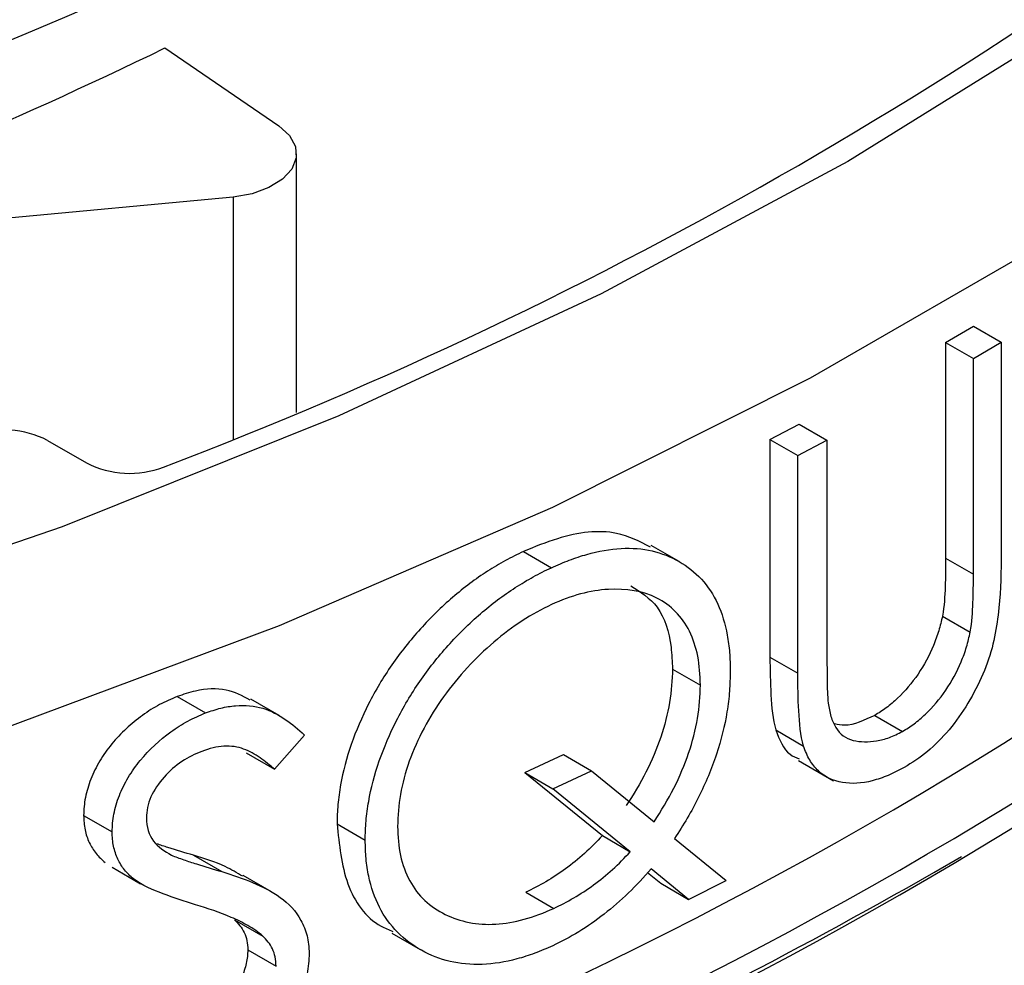
# Paper-space layout '_Isometric' of a CAD drawing. Units: inches. Extents: x -1.6 to 1.6, y -0.63 to 2.83.
# Drawn here: x 0.83 to 1.15, y 1.02 to 1.33 of the extents above; entities that cross this region are included whole.
import ezdxf

# ---------------------------------------------------------------- set-up
doc = ezdxf.new("R2010")
doc.units = ezdxf.units.IN
doc.header["$MEASUREMENT"] = 0

psp = doc.layouts.new('_Isometric')

# ---------------------------------------------------------------- linework, layer by layer
at = {"color": 7, "linetype": 'Continuous', "lineweight": 25}
for p, q in [((0.8773582806, 1.3203842528), (0.9149759906, 1.2946884632)), ((0.9208816819, 1.1999328413), (0.9208816819, 1.285372689)), ((0.8998796169, 1.2711262327), (0.7205519021, 1.2543551568)), ((0.8998796169, 1.2711262327), (0.8998796169, 1.1911337341)), ((1.135465539, 1.2230709837), (1.1446484684, 1.2284546198)), ((1.1446484684, 1.2284546198), (1.153841492, 1.2231476002)), ((1.135465539, 1.2230709837), (1.135465539, 1.1517238492)), ((1.135465539, 1.2230709837), (1.1446579871, 1.2177642964)), ((1.1446579871, 1.2177642964), (1.153841492, 1.2231476002)), ((1.153841492, 1.2231476002), (1.153841492, 1.1512279712)), ((1.1446579871, 1.1464171619), (1.1446579871, 1.2177642964)), ((1.0773947047, 1.1909591884), (1.0870429998, 1.1960741746)), ((1.0870429998, 1.1960741746), (1.0962421326, 1.1907636283)), ((0.8385820086, 1.1906619261), (0.851470335, 1.1832216536)), ((1.0773947047, 1.1909591884), (1.0773947047, 1.1190395593)), ((1.0773947047, 1.1909591884), (1.0865970184, 1.1856468058)), ((1.0865970184, 1.1856468058), (1.0962421326, 1.1907636283)), ((1.0962421326, 1.1907636283), (1.0962421326, 1.1194164938)), ((1.0865970184, 1.1137271767), (1.0865970184, 1.1856468058)), ((1.0473799146, 1.1506144512), (1.0381575802, 1.1559383914)), ((0.9958773333, 1.1539471881), (1.0051288319, 1.1486064116)), ((1.135465539, 1.1517238492), (1.1446579871, 1.1464171619)), ((1.1344153614, 1.1326269471), (1.1436077826, 1.1273202753)), ((1.0773947047, 1.1190395593), (1.0865970184, 1.1137271767)), ((1.0451578999, 1.1150893498), (1.0543750156, 1.1097684222)), ((0.8814037899, 1.1060042051), (0.8907853459, 1.1005883481)), ((0.9151140049, 1.0997552051), (0.9057339583, 1.1051701908)), ((1.1120089693, 1.0997903462), (1.1212026706, 1.0944829354)), ((1.0793174843, 1.0949578731), (1.0885191172, 1.0896458835)), ((0.9234880175, 1.0932735027), (0.9136035408, 1.0819972544)), ((0.904253286, 1.0873950415), (0.9136035408, 1.0819972544)), ((0.9963835264, 1.0809003668), (1.009183064, 1.0868435364)), ((1.009183064, 1.0868435364), (1.01842393, 1.0815088981)), ((1.0868025353, 1.0848544248), (1.0983552362, 1.0781851926)), ((0.9963835264, 1.0809003668), (1.0219983017, 1.0600500137)), ((0.9963835264, 1.0809003668), (1.0056346027, 1.0755598341)), ((1.0056346027, 1.0755598341), (1.01842393, 1.0815088981)), ((1.01842393, 1.0815088981), (1.0391244693, 1.0646174145)), ((1.0312298595, 1.0547207488), (1.0056346027, 1.0755598341)), ((0.8504878152, 1.0667261994), (0.8599158279, 1.0612835235)), ((0.9342793653, 1.0639260969), (0.9435924707, 1.0585497557)), ((1.0219983017, 1.0600500137), (1.0312298595, 1.0547207488)), ((1.0458573721, 1.0591073577), (1.0628593606, 1.0451626136)), ((0.8868196416, 1.0535469075), (0.8961935439, 1.0481354688)), ((1.1315546847, 1.0478341645), (1.1407485665, 1.0531434047)), ((0.8599148757, 1.0495619476), (0.8693161884, 1.0441346853)), ((1.0504900108, 1.0389711019), (1.0381149457, 1.0490751111)), ((0.9126032844, 1.0414517127), (0.9032472242, 1.0468528512)), ((1.0369534024, 1.0478208296), (1.0412706888, 1.0442933032)), ((1.0504900108, 1.0389711019), (1.0628593606, 1.0451626136)), ((1.0412706888, 1.0442933032), (1.0504900108, 1.0389711019)), ((0.9966595533, 1.0413342645), (1.0059103999, 1.0359938644)), ((0.9003744994, 1.0322422503), (0.9097298844, 1.0268415015)), ((0.952432788, 1.027752389), (0.9617312154, 1.0223845212)), ((0.9047680742, 1.0222866243), (0.9141176538, 1.0168892269))]:
    psp.add_line(p, q, dxfattribs=at)
at = {"color": 7, "linetype": 'Continuous', "lineweight": 25, "flags": 128}
for points in [[(1.3124404434, 1.35872079), (1.2446174374, 1.3065925372), (1.1705938098, 1.2573559739), (1.0907383428, 1.211256394), (1.0054488722, 1.1685234634), (0.9151503059, 1.1293700754), (0.8202925068, 1.0939912902), (0.7213480517, 1.0625633631), (0.6188098769, 1.0352428665), (0.5131888225, 1.0121659097), (0.4050110871, 0.9934474609), (0.2948156069, 0.9791807745), (0.1831513701, 0.9694369265), (0.0705746824, 0.9642644602), (-0.0423536048, 0.9636891445), (-0.1550708884, 0.9677138457), (-0.2670156167, 0.9763185129), (-0.3776300867, 0.989460278), (-0.4863632225, 1.0070736695), (-0.5926733212, 1.0290709384)], [(1.178969336, 1.3299402832), (1.1030865787, 1.2828891215), (1.021582745, 1.2390829381), (0.9348731598, 1.1987449594), (0.8433996752, 1.1620807382), (0.7476284193, 1.1292771072), (0.6480474203, 1.1005012262), (0.5451641202, 1.0758997303), (0.4395027887, 1.0555979833), (0.3316018517, 1.0396994381), (0.2220111477, 1.0282851101), (0.1112891258, 1.0214131641), (0, 1.0191186179), (-0.1112891258, 1.0214131641), (-0.2220111477, 1.0282851101), (-0.3316018517, 1.0396994381), (-0.4395027887, 1.0555979833), (-0.5451641202, 1.0758997303)], [(0.9149759906, 1.2946884632), (0.9185251383, 1.2914895932), (0.9205054963, 1.2878669304), (0.9207798608, 1.2840714608), (0.9193292234, 1.2803661433), (0.9162540875, 1.2770076906), (0.9117675053, 1.2742287838), (0.9061803174, 1.2722219519), (0.8998796169, 1.2711262327)]]:
    psp.add_lwpolyline(points, dxfattribs=at)
at = {"color": 7, "linetype": 'Continuous', "lineweight": 25}
for centre, radius, start, end in [((0.3592074706, 2.5419204586), 1.455260741211216, 290.8398884213, 309.154735046), ((-0.000277289, 3.2981996696), 2.085271940901427, 246.7158759507, 293.5174666209), ((-0.0002859988, 3.306330064), 2.148650272533769, 246.7174365184, 293.5159060532), ((0.1848222878, 2.7458167645), 1.584759901925412, 289.7581727415, 295.912461253), ((0.3984041971, 2.3026186625), 1.428589036939523, 287.8370950659, 315.2356976016), ((0.4024643879, 2.2979682313), 1.440864596519555, 288.2546901164, 314.8181025511), ((0.4024643879, 2.2898028232), 1.44086459651955, 288.2546901164, 314.8181025511), ((0.8243252765, 1.162763395), 0.0313302161793794, 62.9320185975, 110.0345118029), ((0.8657197046, 1.2110887434), 0.0312988694457321, 242.9178291181, 290.9832357073), ((0.2559104318, 2.5796663603), 1.764444029603596, 289.1938273232, 299.7536656756)]:
    psp.add_arc(centre, radius, start, end, dxfattribs=at)
for points, knots in [([(1.037875467408614, 1.155387386157147), (1.034306137766398, 1.157249763785875), (1.025746334240387, 1.161716032859094), (1.010374966232094, 1.159903599327266), (0.9996350431743077, 1.155491058398524), (0.9958773333259117, 1.153947188073273)], [0, 0, 0, 0, 0.3173980889893513, 0.7611696182796185, 1, 1, 1, 1]), ([(0.9958773333259117, 1.153947188073273), (0.9938810197796761, 1.153004350107695), (0.9918842621273702, 1.152045267550121), (0.9879323872358522, 1.149854030616763), (0.9859671335210656, 1.148679619434612), (0.9801054354871027, 1.144910969887017), (0.976205932093972, 1.141994258231688), (0.9687348271034382, 1.135578320293768), (0.9652010053599877, 1.13209167109064), (0.9584713068234865, 1.124653381887202), (0.9552728079539939, 1.120615537099155), (0.9495107713378734, 1.112308219289725), (0.9469621591013918, 1.108014898886325), (0.9424710926912062, 1.099171045480908), (0.9405143197312366, 1.094656160952723), (0.9373984740787545, 1.085729046541189), (0.936213503447836, 1.08125762529691), (0.9350498725069343, 1.074620615054112), (0.9347570569058505, 1.072438235918814), (0.934355279600665, 1.068131121539895), (0.9343070395372552, 1.066025395540227), (0.9342793653488437, 1.063926096930901)], [0, 0, 0, 0, 0.0625000000000002, 0.0625000000000002, 0.1250000000000004, 0.1250000000000004, 0.2500000000000003, 0.2500000000000003, 0.3750000000000003, 0.3750000000000003, 0.5000000000000002, 0.5000000000000002, 0.6250000000000002, 0.6250000000000002, 0.7500000000000001, 0.7500000000000001, 0.8750000000000001, 0.8750000000000001, 0.9375, 0.9375, 1, 1, 1, 1]), ([(1.005128831873612, 1.148606411643308), (1.007115452502483, 1.149470771220669), (1.009098216039543, 1.150337455243984), (1.013021208651155, 1.151837743259136), (1.014960586342008, 1.15246534824426), (1.020726780069268, 1.154074664609633), (1.024538444968007, 1.154779507513316), (1.031809017125821, 1.155170305082771), (1.035210714269658, 1.154878883607565), (1.041595945923386, 1.153407577358672), (1.044605125052536, 1.15220720525005), (1.050075961167594, 1.149066912105722), (1.05254406024742, 1.147141950109807), (1.05686522112886, 1.142452395075185), (1.058705351282417, 1.139682539960354), (1.061551007062141, 1.133508074287092), (1.062573940375347, 1.130067122678908), (1.06360980823547, 1.124459923152282), (1.063872293018613, 1.122526796167727), (1.064175279072657, 1.118541767685222), (1.064221661492331, 1.116486915435265), (1.064268017404425, 1.114432040956769)], [0, 0, 0, 0, 0.0625, 0.0625, 0.125, 0.125, 0.25, 0.25, 0.375, 0.375, 0.5, 0.5, 0.625, 0.625, 0.75, 0.75, 0.875, 0.875, 0.9375, 0.9375, 1, 1, 1, 1]), ([(1.1538414919854, 1.151227971185375), (1.153807663682494, 1.145282053614478), (1.153573766683684, 1.13923728610283), (1.152418066953654, 1.12977500262048), (1.151878849203732, 1.126542913466436), (1.150332382765943, 1.120029519517148), (1.14920222957052, 1.116662787745011), (1.146370830152178, 1.110090084859028), (1.144692590564607, 1.106910404199215), (1.140950732048082, 1.100708807779567), (1.138877531402674, 1.097733237254507), (1.134402947421748, 1.092369624760891), (1.131939690390393, 1.089920979462027), (1.126916313623726, 1.085761418840114), (1.124336610869727, 1.084090556400195), (1.121727672785712, 1.082562892455402)], [0, 0, 0, 0, 0.25, 0.25, 0.375, 0.375, 0.5, 0.5, 0.625, 0.625, 0.75, 0.75, 0.875, 0.875, 1, 1, 1, 1]), ([(1.135465539005432, 1.151723849211619), (1.135450079681679, 1.148620513142589), (1.135446692460088, 1.145523269185584), (1.135186176475231, 1.139189748061831), (1.13505004476909, 1.136020140332495), (1.134415361380207, 1.132626947131081)], [0, 0, 0, 0, 0.5, 0.5, 1, 1, 1, 1]), ([(0.9435924706987812, 1.058549755651024), (0.943620054235268, 1.06064462820878), (0.943668243676957, 1.062744517054728), (0.9440645487521694, 1.067017530862215), (0.9443530813606186, 1.069176123243675), (0.945489815430323, 1.075718561892025), (0.9466702419139073, 1.080229173598618), (0.9497921317078888, 1.089220175983854), (0.9517128424503513, 1.093660039834579), (0.95615319905599, 1.102451479615425), (0.958747349687676, 1.106846467462823), (0.964486375928929, 1.115151757474124), (0.9676026731552904, 1.119110426826998), (0.9743622683379558, 1.126613427962043), (0.977969215045717, 1.130181087609609), (0.9853863680026922, 1.136573482983351), (0.9892273230564058, 1.139463635202585), (0.9951670292367651, 1.143298184080564), (0.9971520948566366, 1.144487060844756), (1.001131161593263, 1.146698940044323), (1.003130953465858, 1.147661080713543), (1.005128831873612, 1.148606411643308)], [0, 0, 0, 0, 0.0624999999999972, 0.0624999999999972, 0.1249999999999943, 0.1249999999999943, 0.2499999999999954, 0.2499999999999954, 0.3749999999999966, 0.3749999999999966, 0.4999999999999977, 0.4999999999999977, 0.6249999999999988, 0.6249999999999988, 0.7499999999999999, 0.7499999999999999, 0.875000000000001, 0.875000000000001, 0.9375000000000004, 0.9375000000000004, 1, 1, 1, 1]), ([(1.143607782639797, 1.127320275293606), (1.144239982555844, 1.130700109613614), (1.144378781306866, 1.133885516801852), (1.1446391703778, 1.140218876159027), (1.144642531492981, 1.143314663571218), (1.144657987098025, 1.146417161883781)], [0, 0, 0, 0, 0.5, 0.5, 1, 1, 1, 1]), ([(1.031401606632684, 1.1426434215553), (1.034588938597655, 1.140613859895078), (1.041299927942327, 1.136340578408934), (1.044738214397696, 1.125263514553263), (1.045057144790231, 1.117531891757407), (1.045157899947857, 1.115089349774181)], [0, 0, 0, 0, 0.382254583333601, 0.8048444479260276, 1, 1, 1, 1]), ([(1.054375015586362, 1.1097684221752), (1.054338857483342, 1.113124630774308), (1.054088168747534, 1.116336102112805), (1.052931962740097, 1.122318804299723), (1.052006621089898, 1.125119384877168), (1.049542984281747, 1.130059379299282), (1.048014910097032, 1.132203767308618), (1.044401336715857, 1.135889813486925), (1.042287711316155, 1.137413045553749), (1.035386237613294, 1.14087322944308), (1.029855149307345, 1.141757648026134), (1.021016673618622, 1.141271509840263), (1.017914368214716, 1.140771755653951), (1.011615892053512, 1.139071948113068), (1.008414762487707, 1.137863167666461), (1.005174818662176, 1.136414346890283)], [0, 0, 0, 0, 0.1250000000000004, 0.1250000000000004, 0.2500000000000007, 0.2500000000000007, 0.3750000000000011, 0.3750000000000011, 0.5000000000000014, 0.5000000000000014, 0.7500000000000016, 0.7500000000000016, 0.8750000000000009, 0.8750000000000009, 1, 1, 1, 1]), ([(1.005174818662175, 1.136414346890283), (1.001918387345588, 1.134874712096827), (0.998690638268952, 1.133128446201284), (0.9923311986574394, 1.129017436982574), (0.9891786248144242, 1.126633473071075), (0.9830557413693167, 1.121408179510802), (0.9801403734153472, 1.118589457482152), (0.974569167789667, 1.112587493747888), (0.9719036104738898, 1.109335432182693), (0.9670832484031875, 1.102604714005452), (0.9649235484747867, 1.099136876601032), (0.9611411040431408, 1.09197913930823), (0.9594782186153499, 1.088259265610124), (0.9568483450558773, 1.080932709989873), (0.9558863497679214, 1.077295961603182), (0.9546046248262805, 1.070068128832582), (0.9543446291027791, 1.066533266829052), (0.954306297885706, 1.063097331133141)], [0, 0, 0, 0, 0.125, 0.125, 0.25, 0.25, 0.375, 0.375, 0.5, 0.5, 0.625, 0.625, 0.75, 0.75, 0.875, 0.875, 1, 1, 1, 1]), ([(1.134415361380207, 1.132626947131081), (1.134048945242026, 1.131007888316202), (1.133675241194142, 1.129388529874991), (1.1327053038896, 1.126138479359474), (1.132123888156761, 1.124508585503994), (1.130091529695616, 1.119605198858041), (1.128374509273437, 1.116416553208424), (1.124334036412805, 1.110489417731787), (1.122046341894779, 1.107818961571855), (1.118376429959046, 1.104325364839533), (1.117127265805642, 1.103243475143155), (1.114594207353617, 1.101360592994397), (1.113303662864116, 1.100568098179663), (1.112008969288706, 1.09979034624935)], [0, 0, 0, 0, 0.124999999999994, 0.124999999999994, 0.249999999999988, 0.249999999999988, 0.499999999999992, 0.499999999999992, 0.749999999999996, 0.749999999999996, 0.874999999999998, 0.874999999999998, 1, 1, 1, 1]), ([(1.121202670619941, 1.094482935442244), (1.122498219253851, 1.095261406387783), (1.123789185080841, 1.096054703415184), (1.126315043263525, 1.097932323656495), (1.127552369218687, 1.099003305041192), (1.13121129501645, 1.102483468916411), (1.133487552125218, 1.105138126133566), (1.13750535950846, 1.111007185578236), (1.139249421937858, 1.114229480997599), (1.141285497877177, 1.119120842195948), (1.141882829522975, 1.120785828181515), (1.142864895460625, 1.124068890008278), (1.143239955739078, 1.125695022851348), (1.143607782639797, 1.127320275293606)], [0, 0, 0, 0, 0.1249999999999981, 0.1249999999999981, 0.2499999999999962, 0.2499999999999962, 0.4999999999999921, 0.4999999999999921, 0.749999999999988, 0.749999999999988, 0.874999999999994, 0.874999999999994, 1, 1, 1, 1]), ([(1.07739470473318, 1.119039559333295), (1.077393645102613, 1.114826594682118), (1.077496392476263, 1.110668774254983), (1.077913798607422, 1.102475321495372), (1.078292230765481, 1.098494319305314), (1.079317484342797, 1.094957873067768)], [0, 0, 0, 0, 0.5, 0.5, 1, 1, 1, 1]), ([(1.096242132611703, 1.119416493760789), (1.09623839133388, 1.116772097131836), (1.096253447802001, 1.11413776918984), (1.096350260968521, 1.108905956553971), (1.096344188745713, 1.10625771042046), (1.096670962794019, 1.103806920483865)], [0, 0, 0, 0, 0.5, 0.5, 1, 1, 1, 1]), ([(1.045157899947857, 1.115089349774181), (1.045064509886607, 1.111508840336113), (1.044856087079584, 1.107882972062284), (1.043564686083068, 1.10028849371761), (1.042584178134443, 1.096462752631049), (1.039970038872033, 1.088760938200297), (1.038303554172866, 1.08484982151959), (1.034465167960545, 1.077259610043812), (1.032224603214041, 1.073584754002122), (1.029898185845791, 1.069943634580321)], [0, 0, 0, 0, 0.25, 0.25, 0.5, 0.5, 0.75, 0.75, 1, 1, 1, 1]), ([(1.064268017404425, 1.114432040956769), (1.064217309561249, 1.112241798659175), (1.064166525014429, 1.110051518797623), (1.063839440966585, 1.105579229513557), (1.063558617774835, 1.103295383239436), (1.062419264652811, 1.096323702659519), (1.061280462125504, 1.091637586615585), (1.058124649901119, 1.082184142498371), (1.05610495347515, 1.077374636092387), (1.052622305372644, 1.070390314544358), (1.0513805453133, 1.068092179255789), (1.04871065803861, 1.063565264184652), (1.047285283491953, 1.061335507565778), (1.0458573720581, 1.059107357703208)], [0, 0, 0, 0, 0.1250000000000048, 0.1250000000000048, 0.2500000000000095, 0.2500000000000095, 0.5000000000000063, 0.5000000000000063, 0.7500000000000031, 0.7500000000000031, 0.8750000000000016, 0.8750000000000016, 1, 1, 1, 1]), ([(1.088519117173913, 1.089645883503242), (1.087498560239757, 1.093167149998435), (1.087115311283018, 1.097171905147725), (1.086698562813903, 1.105361726086905), (1.08659595956673, 1.109515675963167), (1.086597018447545, 1.113727176703236)], [0, 0, 0, 0, 0.5, 0.5, 1, 1, 1, 1]), ([(0.9055431517421249, 1.104797554969443), (0.9030254252977366, 1.106170025238623), (0.8979045723923155, 1.108961519279288), (0.8890340951757225, 1.108545460830037), (0.883419901085541, 1.106675666303963), (0.8814037899419458, 1.106004205089815)], [0, 0, 0, 0, 0.3826645545799707, 0.7783088986851456, 1, 1, 1, 1]), ([(1.039124469322753, 1.064617414500853), (1.041452159112126, 1.068263744174592), (1.043697282208383, 1.071948204151339), (1.047558679439603, 1.079598219682213), (1.049189325621755, 1.083436492419598), (1.051801205064706, 1.091135951881233), (1.052796710675481, 1.095037112717175), (1.054073119891873, 1.10257303117019), (1.054281758741764, 1.106191000606171), (1.054375015586363, 1.1097684221752)], [0, 0, 0, 0, 0.25, 0.25, 0.5, 0.5, 0.75, 0.75, 1, 1, 1, 1]), ([(0.8814037899419458, 1.106004205089815), (0.8794558518772774, 1.105192665675451), (0.8775080850757405, 1.104368652154721), (0.8736871744210333, 1.102326888272571), (0.8718088947303462, 1.101134872565726), (0.8662572063732492, 1.097115238200042), (0.8627814626232104, 1.093942866350098), (0.8583114745172855, 1.08853802701808), (0.8570206942224081, 1.086650194177859), (0.8546858467546399, 1.082767503318765), (0.8536673638329355, 1.080730269047859), (0.8520780569905722, 1.07667860253757), (0.8514804584137846, 1.074657948085828), (0.8506710194831358, 1.070625876636534), (0.8505595360171443, 1.068664302492838), (0.8504878151868712, 1.066726199405398)], [0, 0, 0, 0, 0.1249999999999963, 0.1249999999999963, 0.2499999999999926, 0.2499999999999926, 0.4999999999999905, 0.4999999999999905, 0.6249999999999928, 0.6249999999999928, 0.7499999999999952, 0.7499999999999952, 0.8749999999999976, 0.8749999999999976, 1, 1, 1, 1]), ([(1.096670962794019, 1.103806920483865), (1.096900796118998, 1.102307492301538), (1.09714080426132, 1.100816820152778), (1.097935168037227, 1.098105591961308), (1.098484811025843, 1.096874989226756), (1.100501433022111, 1.093539965055966), (1.102511805066971, 1.09211589214558), (1.107268023946521, 1.090934162460107), (1.109921179914497, 1.090912606962771), (1.11403417792762, 1.091608131783458), (1.115430794968364, 1.091956963047356), (1.118299298935321, 1.092991720360898), (1.119753729989386, 1.093726176900629), (1.121202670619941, 1.094482935442244)], [0, 0, 0, 0, 0.1249999999999949, 0.1249999999999949, 0.2499999999999898, 0.2499999999999898, 0.4999999999999949, 0.4999999999999949, 0.75, 0.75, 0.875, 0.875, 1, 1, 1, 1]), ([(0.8599158279090012, 1.061283523511526), (0.8599873945053403, 1.063220581530424), (0.8600975139879812, 1.065165002940225), (0.8608941861979584, 1.069164723054821), (0.8615005752849855, 1.071229996371503), (0.863094545092384, 1.075300855345809), (0.8640869363748482, 1.077291725143445), (0.8664250512025836, 1.08119398079826), (0.8677525906536125, 1.08313490240407), (0.8721797973524318, 1.088494626787205), (0.8756641073792378, 1.091684690302937), (0.8811478896049908, 1.095672079756643), (0.8830476145798929, 1.096886305759378), (0.8868960820766773, 1.098951019157671), (0.8888413024205318, 1.099775670843239), (0.8907853459074934, 1.100588348110662)], [0, 0, 0, 0, 0.125, 0.125, 0.25, 0.25, 0.375, 0.375, 0.5, 0.5, 0.75, 0.75, 0.875, 0.875, 1, 1, 1, 1]), ([(0.8907853459074931, 1.100588348110662), (0.892482432273931, 1.101181152990029), (0.8941762874454366, 1.101770649113805), (0.8974846950928219, 1.102583265233834), (0.8991048605413102, 1.102833813385998), (0.9038812487924718, 1.103203268984028), (0.9069901024000274, 1.10295716954624), (0.9124423652040189, 1.101317058529637), (0.9149078853095671, 1.099999932352343), (0.9194297487530418, 1.096915148201179), (0.9215029238196201, 1.095146479591665), (0.9234880174639537, 1.093273502654914)], [0, 0, 0, 0, 0.1249999999999973, 0.1249999999999973, 0.2499999999999947, 0.2499999999999947, 0.4999999999999964, 0.4999999999999964, 0.7499999999999982, 0.7499999999999982, 1, 1, 1, 1]), ([(1.112008969288706, 1.09979034624935), (1.108581131266767, 1.09816000592589), (1.103795889748372, 1.095884060518026), (1.099850926067531, 1.096724382629006), (1.098731879625846, 1.096962752242579)], [0, 0, 0, 0, 0.7163354260725379, 1, 1, 1, 1]), ([(1.079317484342797, 1.094957873067768), (1.080537249511393, 1.091782793155069), (1.082236869539316, 1.087358638777807), (1.086023557658604, 1.085815773674079), (1.087092655848164, 1.085380175537352)], [0, 0, 0, 0, 0.7176693311197071, 1, 1, 1, 1]), ([(0.8895422719359043, 1.087900238999735), (0.8873220456131136, 1.08698153504741), (0.8851149859107967, 1.085984524950417), (0.8808739286948738, 1.083129053310138), (0.8788252274134661, 1.081369038722869), (0.8752982705782413, 1.077361361459052), (0.8737775639373795, 1.075158973889744), (0.872225944539511, 1.071656816996887), (0.8718353369108818, 1.070479306897743), (0.8713646295241035, 1.068186213777193), (0.8712957761088276, 1.067059214166081), (0.871229537001135, 1.065938019400758)], [0, 0, 0, 0, 0.25, 0.25, 0.5, 0.5, 0.75, 0.75, 0.875, 0.875, 1, 1, 1, 1]), ([(0.9136035407722777, 1.081997254352369), (0.9120679947469231, 1.083315188885807), (0.9104968543027926, 1.084593691212161), (0.907141279902912, 1.086896065963513), (0.9053696258653872, 1.087924507455489), (0.9014241510803978, 1.089389516912416), (0.8992513651460031, 1.089714633037558), (0.8956908580469994, 1.089511250006993), (0.8944859309180089, 1.089335580103875), (0.8920379200438735, 1.08875726745329), (0.8907910797818709, 1.088330791381219), (0.889542271935904, 1.087900238999735)], [0, 0, 0, 0, 0.2499999999999989, 0.2499999999999989, 0.4999999999999978, 0.4999999999999978, 0.7499999999999989, 0.7499999999999989, 0.8749999999999994, 0.8749999999999994, 1, 1, 1, 1]), ([(1.121727672785712, 1.082562892455402), (1.11995415652298, 1.081619033500538), (1.118178941390286, 1.080694618432834), (1.11466868092253, 1.079211722361244), (1.112930137943925, 1.078626524608908), (1.107754753322343, 1.077262099001315), (1.104405296163968, 1.077094453163565), (1.098344318008615, 1.078137113667132), (1.095597829695782, 1.079422632985464), (1.092324823304669, 1.082464855639249), (1.091350991785627, 1.083679391339632), (1.089714162877147, 1.086440737923854), (1.08908921593237, 1.088015751892627), (1.088519117173913, 1.089645883503242)], [0, 0, 0, 0, 0.1250000000000002, 0.1250000000000002, 0.2500000000000004, 0.2500000000000004, 0.5000000000000039, 0.5000000000000039, 0.7500000000000073, 0.7500000000000073, 0.8750000000000037, 0.8750000000000037, 1, 1, 1, 1]), ([(0.8504878151868712, 1.066726199405398), (0.8505240525803776, 1.065085227582056), (0.8506292444881757, 1.063475016641616), (0.8512620136352329, 1.060444753342428), (0.8517553437160182, 1.059057012323807), (0.8529740334366581, 1.056449536353891), (0.8537191939361368, 1.055235617425858), (0.8554900094759537, 1.053050995059051), (0.856511769970638, 1.05210011014088), (0.8575541426413094, 1.051172068686799)], [0, 0, 0, 0, 0.25, 0.25, 0.5, 0.5, 0.75, 0.75, 1, 1, 1, 1]), ([(0.8712295370011353, 1.065938019400758), (0.8712960262874659, 1.062956309500878), (0.8720502492257568, 1.060257026511123), (0.8750973361252102, 1.056245186247954), (0.8772724776966792, 1.054874567829255), (0.8794867428359341, 1.05363211549289)], [0, 0, 0, 0, 0.5, 0.5, 1, 1, 1, 1]), ([(0.866971123520262, 1.045735761340435), (0.8659295733087096, 1.046663574689546), (0.8649082825004768, 1.047614570439403), (0.8631375366657705, 1.049802168225257), (0.862399392620943, 1.051006921421569), (0.861183134772595, 1.053611191111568), (0.8606884011788479, 1.055004517151953), (0.8600571956382389, 1.058031897770738), (0.8599520221250251, 1.059641948760485), (0.8599158279090012, 1.061283523511526)], [0, 0, 0, 0, 0.25, 0.25, 0.5, 0.5, 0.75, 0.75, 1, 1, 1, 1]), ([(0.9342793653488429, 1.063926096930901), (0.9349835390497602, 1.057051450997953), (0.9363968598448053, 1.043253605320161), (0.9445546231203398, 1.031631969389342), (0.9514171926623454, 1.028912302558316), (0.9527609412252976, 1.028379769026447)], [0, 0, 0, 0, 0.4439970687545882, 0.891129971756925, 1, 1, 1, 1]), ([(0.954306297885706, 1.063097331133141), (0.9543942326714487, 1.059746669293015), (0.954590832061019, 1.056460765099114), (0.9559094667506024, 1.050442889445527), (0.9569537310315163, 1.047620860759771), (0.9596642693711874, 1.042605934903045), (0.9613317229047368, 1.040425068302211), (0.9653196082882805, 1.0367563720552), (0.9676034059751982, 1.035215683056885), (0.9749316918261322, 1.031571290108804), (0.980653356588914, 1.030426972537607), (0.9897674407763467, 1.030934306369643), (0.9929418735244767, 1.031492078890291), (0.9993981637535897, 1.033257988489701), (1.002653827762042, 1.034561106633745), (1.005910399852205, 1.035993864443337)], [0, 0, 0, 0, 0.125, 0.125, 0.2499999999999999, 0.2499999999999999, 0.3749999999999999, 0.3749999999999999, 0.4999999999999999, 0.4999999999999999, 0.7499999999999999, 0.7499999999999999, 0.875, 0.875, 1, 1, 1, 1]), ([(1.005565644783177, 1.023621919086127), (1.003585022113441, 1.022759785923197), (1.001600758393148, 1.021900787365531), (0.9976598608307615, 1.020422434806581), (0.9957041864484932, 1.019809317719128), (0.9898676877294866, 1.018251809054481), (0.9859856447398464, 1.017597983526501), (0.9784975490353767, 1.017319739082944), (0.9749593294474831, 1.017663099787271), (0.9682745579335187, 1.019248320139001), (0.9650976697902262, 1.020501427859621), (0.9592652336611245, 1.023757144977038), (0.9566077449764253, 1.025730776542371), (0.9519075596746377, 1.030477487840782), (0.949877031570063, 1.033284807174168), (0.9466905122200743, 1.039485346867028), (0.94551762414884, 1.04291452049477), (0.9443501066481812, 1.048515986998637), (0.9440469816220911, 1.050454824445123), (0.9436961576896454, 1.054441686100987), (0.943644311871586, 1.056495723300445), (0.9435924706987812, 1.058549755651024)], [0, 0, 0, 0, 0.0625, 0.0625, 0.125, 0.125, 0.2500000000000001, 0.2500000000000001, 0.3750000000000001, 0.3750000000000001, 0.5000000000000001, 0.5000000000000001, 0.6250000000000001, 0.6250000000000001, 0.7500000000000002, 0.7500000000000002, 0.8750000000000002, 0.8750000000000002, 0.9375000000000001, 0.9375000000000001, 1, 1, 1, 1]), ([(1.021998301687018, 1.060050013695797), (1.020086480098775, 1.058003766373232), (1.018143117990321, 1.056006877245456), (1.014059099498963, 1.052336926040967), (1.011963118741894, 1.050644008635633), (1.005538083262746, 1.045921212732226), (1.001108136901357, 1.043429425493062), (0.9966595533420257, 1.041334264460053)], [0, 0, 0, 0, 0.25, 0.25, 0.5, 0.5, 1, 1, 1, 1]), ([(0.8868196416416642, 1.05354690746283), (0.8839954643815533, 1.054378650144295), (0.8799117927699535, 1.055581323936919), (0.8758798067355608, 1.056924354920716), (0.874636253355515, 1.057338575283873)], [0, 0, 0, 0, 0.691577954527113, 0.9999999999999999, 0.9999999999999999, 0.9999999999999999, 0.9999999999999999]), ([(1.005910399852206, 1.035993864443337), (1.010355304846433, 1.038091170184808), (1.01478183838747, 1.040585053127108), (1.021202079830919, 1.045310748470438), (1.023297006753929, 1.04700500625856), (1.027377595212875, 1.050676292506755), (1.029319416174535, 1.052673802670334), (1.03122985953275, 1.054720748788049)], [0, 0, 0, 0, 0.5, 0.5, 0.75, 0.75, 1, 1, 1, 1]), ([(0.8794867428359335, 1.05363211549289), (0.8807911519320492, 1.053012640011043), (0.8821833788990273, 1.052543230899627), (0.8849560236334765, 1.051592085374991), (0.8863465165601412, 1.051127056332531), (0.8905655932345138, 1.049823087414449), (0.8933800012874812, 1.048972178829625), (0.8961935439484603, 1.048135468846826)], [0, 0, 0, 0, 0.249999999999997, 0.249999999999997, 0.499999999999994, 0.499999999999994, 1, 1, 1, 1]), ([(0.9031043163983148, 1.046600943648259), (0.9012136187147726, 1.047724566734195), (0.896235101917878, 1.050683250428262), (0.8904239098652292, 1.0524506904166), (0.8868196416416642, 1.05354690746283)], [0, 0, 0, 0, 0.3797712774056616, 1, 1, 1, 1]), ([(1.038114945706085, 1.049075111098597), (1.035682255940019, 1.046322895832035), (1.033216846220051, 1.043613604285742), (1.028008346232423, 1.038594441130132), (1.025321445796916, 1.036267127286077), (1.019805743811346, 1.031929291261053), (1.017011463869121, 1.029965975302717), (1.01134291095073, 1.026493548138974), (1.008462428702862, 1.025026735742292), (1.005565644783177, 1.023621919086127)], [0, 0, 0, 0, 0.2499999999999989, 0.2499999999999989, 0.4999999999999978, 0.4999999999999978, 0.7499999999999989, 0.7499999999999989, 1, 1, 1, 1]), ([(0.8874765736330024, 1.03721074354128), (0.8838745828958303, 1.03829800161658), (0.8803086068296853, 1.03947202414411), (0.8733258345850433, 1.042119632651118), (0.8698607069107419, 1.043536940673917), (0.866971123520262, 1.045735761340435)], [0, 0, 0, 0, 0.5, 0.5, 1, 1, 1, 1]), ([(0.8961935439484603, 1.048135468846826), (0.903096794721052, 1.045960002647357), (0.9098737599667067, 1.043589829226413), (0.9182956524774372, 1.037617204059921), (0.9206167850298123, 1.035128139434902), (0.9231922204559533, 1.03044466810753), (0.9238793964241739, 1.028770857046283), (0.9247979300711773, 1.025145203430463), (0.9249365960953224, 1.023132056473832), (0.9250441194809884, 1.02109936330586)], [0, 0, 0, 0, 0.4999999999999959, 0.4999999999999959, 0.7499999999999982, 0.7499999999999982, 0.8749999999999991, 0.8749999999999991, 1, 1, 1, 1]), ([(0.9097298844294044, 1.026841501464641), (0.9082038793028921, 1.028136794038647), (0.90658723757614, 1.029319779289537), (0.9030443876425286, 1.031299286141105), (0.9012164379922889, 1.032208113392187), (0.895509114196044, 1.034613198377484), (0.8915260591001274, 1.035956414298894), (0.8874765736330025, 1.037210743541281)], [0, 0, 0, 0, 0.2499999999999981, 0.2499999999999981, 0.4999999999999961, 0.4999999999999961, 1, 1, 1, 1]), ([(0.9003744994462757, 1.032242250257231), (0.9016067137052414, 1.03098625463895), (0.9027767596513614, 1.029654620809269), (0.9039559547817588, 1.027153669646349), (0.9042713920241874, 1.026272603754954), (0.904656421030713, 1.024362112874964), (0.9047130249621976, 1.023323819863093), (0.9047680742462951, 1.022286624262858)], [0, 0, 0, 0, 0.5000000000000239, 0.5000000000000239, 0.7500000000000119, 0.7500000000000119, 1, 1, 1, 1]), ([(0.9141176537740544, 1.016889226888316), (0.9140625799300398, 1.017928204998982), (0.91400728364677, 1.018967064432162), (0.913613780898496, 1.02090556679122), (0.913295327857905, 1.021782551277288), (0.9121277281570679, 1.024252299934254), (0.9109576669993052, 1.025589299049917), (0.9097298844294045, 1.026841501464641)], [0, 0, 0, 0, 0.249999999999988, 0.249999999999988, 0.4999999999999759, 0.4999999999999759, 1, 1, 1, 1]), ([(0.9047680742462951, 1.022286624262858), (0.9046991212041141, 1.020818198643911), (0.90459943359807, 1.019343517482185), (0.9039242517496348, 1.016297903130864), (0.9033706487291008, 1.014715419062131), (0.9013972198761063, 1.010076779067945), (0.8994565942630134, 1.007054198532311), (0.8948366566689654, 1.001707736127142), (0.8921439625782603, 0.9993486171026672), (0.8879539706308944, 0.9964182482192203), (0.8865098540911766, 0.9955245876107912), (0.8835767429219468, 0.9939540864312156), (0.8820934252724559, 0.9933338444797547), (0.8806071991337425, 0.9927286053832318)], [0, 0, 0, 0, 0.1250000000000062, 0.1250000000000062, 0.2500000000000123, 0.2500000000000123, 0.5000000000000089, 0.5000000000000089, 0.7500000000000074, 0.7500000000000074, 0.8750000000000037, 0.8750000000000037, 1, 1, 1, 1]), ([(0.9250441194809879, 1.02109936330586), (0.9249971964300464, 1.018881092762503), (0.9248266823853468, 1.01663406452038), (0.9239089726500305, 1.012006475051205), (0.9231857377483341, 1.00960734649384), (0.9204019856345887, 1.002528159949395), (0.9176070212623639, 0.9978927656143801), (0.9110657167831038, 0.9894162608115877), (0.9072438956920911, 0.9855143720987425), (0.9010480956337883, 0.9808266499916409), (0.8988795018337253, 0.9794152816865505), (0.8944714983706125, 0.9769661210754729), (0.892235698846684, 0.9760023749831302), (0.8899898930807576, 0.9750988741895652)], [0, 0, 0, 0, 0.1250000000000049, 0.1250000000000049, 0.2500000000000099, 0.2500000000000099, 0.5000000000000075, 0.5000000000000075, 0.7500000000000052, 0.7500000000000052, 0.8750000000000026, 0.8750000000000026, 1, 1, 1, 1])]:
    psp.add_open_spline(points, degree=3, knots=knots, dxfattribs=at)

doc.saveas('drawing.dxf')
